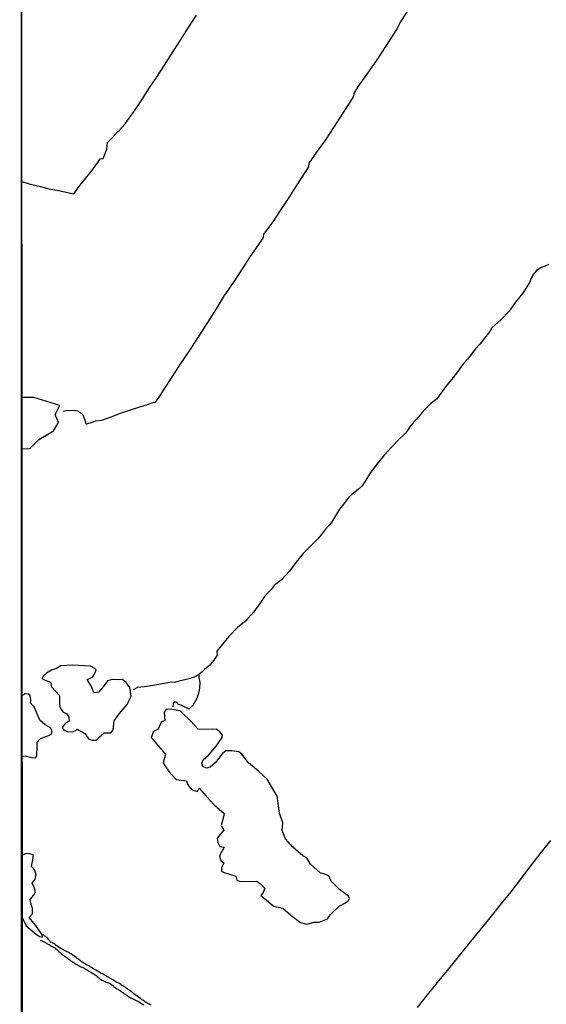
# Model space of a CAD drawing. Units: millimetres. Extents: x 192780 to 195191, y 1652122 to 1654896.
# Drawn here: x 192780 to 192967, y 1653421 to 1653772 of the extents above; entities that cross this region are included whole.
import ezdxf

# ---------------------------------------------------------------- set-up
doc = ezdxf.new("R2010")
doc.units = ezdxf.units.MM
for name, color, linetype in [('IMAGEM', 7, 'Continuous'), ('V-ARROIO', 5, 'Continuous'), ('V-BANHADO', 3, 'Continuous'), ('V-VALETA', 6, 'Continuous'), ('X-LIMITE_5000', 7, 'Continuous')]:
    doc.layers.add(name, color=color, linetype=linetype)
picture_1 = doc.add_image_def('image1.jpg', size_in_pixel=(4016, 4622))

msp = doc.modelspace()

# ---------------------------------------------------------------- linework, layer by layer
at = {"layer": 'V-ARROIO'}
for points in [[(192786.91, 1653443.62), (192788.83, 1653442.75), (192788.92, 1653442.62), (192789.27, 1653442.47), (192789.7, 1653442.24), (192790.08, 1653442.05), (192790.47, 1653441.79), (192790.9, 1653441.53), (192791.28, 1653441.32), (192791.67, 1653441.1), (192792.09, 1653440.83), (192792.48, 1653440.55), (192792.86, 1653440.23), (192793.23, 1653439.93), (192793.61, 1653439.54), (192794.02, 1653439.2), (192794.38, 1653438.88), (192794.83, 1653438.53), (192795.28, 1653438.19), (192795.73, 1653437.85), (192796.18, 1653437.51), (192796.61, 1653437.16), (192797.06, 1653436.85), (192797.44, 1653436.57), (192797.83, 1653436.29), (192798.26, 1653436.01), (192798.64, 1653435.74), (192799.03, 1653435.48), (192799.45, 1653435.22), (192799.84, 1653434.99), (192800.22, 1653434.75), (192800.61, 1653434.53), (192800.99, 1653434.32), (192801.38, 1653434.13), (192801.77, 1653433.96), (192802.15, 1653433.81), (192802.58, 1653433.62), (192802.96, 1653433.4), (192803.35, 1653433.19), (192803.78, 1653432.93), (192804.16, 1653432.67), (192804.55, 1653432.46), (192804.97, 1653432.16), (192805.36, 1653431.9), (192805.74, 1653431.67), (192806.13, 1653431.43), (192806.51, 1653431.2), (192806.9, 1653430.96), (192807.28, 1653430.66), (192807.67, 1653430.32), (192808.1, 1653429.98), (192808.48, 1653429.64), (192808.87, 1653429.38), (192809.3, 1653429.17), (192809.68, 1653428.97), (192810.07, 1653428.84), (192810.49, 1653428.67), (192810.88, 1653428.54), (192811.26, 1653428.39), (192811.65, 1653428.22), (192812.03, 1653427.99), (192812.42, 1653427.71), (192812.8, 1653427.41), (192813.19, 1653427.09), (192813.62, 1653426.75), (192814, 1653426.49), (192814.39, 1653426.23), (192814.82, 1653425.98), (192815.2, 1653425.72), (192815.59, 1653425.49), (192816.01, 1653425.16), (192816.4, 1653424.93), (192816.78, 1653424.61), (192817.17, 1653424.33), (192817.55, 1653424.05), (192817.94, 1653423.82), (192818.32, 1653423.56), (192818.71, 1653423.32), (192819.14, 1653423.09), (192819.52, 1653422.92), (192819.91, 1653422.73), (192820.34, 1653422.51), (192820.72, 1653422.3), (192821.11, 1653422.13), (192821.53, 1653421.91), (192821.92, 1653421.7), (192822.3, 1653421.48), (192822.69, 1653421.27), (192823.07, 1653421.06), (192823.5, 1653420.82), (192823.89, 1653420.57)], [(192826.28, 1653420.43), (192825.81, 1653420.73), (192825.49, 1653420.91), (192825.04, 1653421.18), (192824.72, 1653421.38), (192824.27, 1653421.66), (192823.95, 1653421.89), (192823.5, 1653422.17), (192823.2, 1653422.36), (192822.77, 1653422.68), (192822.36, 1653423), (192821.94, 1653423.32), (192821.49, 1653423.62), (192821.08, 1653423.94), (192820.65, 1653424.27), (192820.22, 1653424.61), (192819.78, 1653424.93), (192819.46, 1653425.16), (192818.97, 1653425.51), (192818.66, 1653425.72), (192818.24, 1653426.04), (192817.93, 1653426.28), (192817.51, 1653426.6), (192817.19, 1653426.83), (192816.74, 1653427.13), (192816.44, 1653427.32), (192815.97, 1653427.6), (192815.63, 1653427.79), (192815.18, 1653428.1), (192814.69, 1653428.37), (192814.36, 1653428.56), (192813.92, 1653428.8), (192813.59, 1653428.99), (192813.15, 1653429.21), (192812.8, 1653429.42), (192812.33, 1653429.66), (192811.97, 1653429.89), (192811.48, 1653430.21), (192811.13, 1653430.4), (192810.67, 1653430.66), (192810.32, 1653430.87), (192809.85, 1653431.15), (192809.53, 1653431.35), (192809.08, 1653431.63), (192808.7, 1653431.77), (192808.39, 1653431.94), (192807.93, 1653432.22), (192807.6, 1653432.42), (192807.16, 1653432.67), (192806.81, 1653432.89), (192806.34, 1653433.12), (192806.04, 1653433.31), (192805.57, 1653433.62), (192805.23, 1653433.83), (192804.76, 1653434.11), (192804.44, 1653434.3), (192803.99, 1653434.53), (192803.66, 1653434.73), (192803.22, 1653434.96), (192802.9, 1653435.13), (192802.43, 1653435.43), (192801.94, 1653435.71), (192801.63, 1653435.9), (192801.25, 1653436.25), (192800.84, 1653436.57), (192800.43, 1653436.89), (192800.01, 1653437.21), (192799.71, 1653437.44), (192799.28, 1653437.75), (192798.98, 1653437.98), (192798.58, 1653438.28), (192798.13, 1653438.58), (192797.66, 1653438.88), (192797.33, 1653439.07), (192796.84, 1653439.28), (192796.5, 1653439.46), (192796.03, 1653439.69), (192795.65, 1653439.86), (192795.32, 1653440.03), (192794.88, 1653440.31), (192794.53, 1653440.53), (192794.53, 1653440.53), (192794.06, 1653440.8), (192793.72, 1653440.98), (192793.4, 1653441.17), (192792.99, 1653441.45), (192792.63, 1653441.74), (192792.26, 1653442.05), (192791.86, 1653442.32), (192791.41, 1653442.54), (192791.03, 1653442.73), (192790.7, 1653442.94), (192790.34, 1653443.33), (192789.99, 1653443.76), (192789.59, 1653444.23), (192789.27, 1653444.55), (192788.89, 1653444.87), (192788.58, 1653445.08), (192788.16, 1653445.38), (192787.82, 1653445.57)]]:
    msp.add_lwpolyline(points, dxfattribs=at)
at = {"layer": 'V-BANHADO'}
for points in [[(192780.44, 1653618.98), (192783.18, 1653619.14), (192786.39, 1653622.34), (192791.71, 1653625.38), (192793.45, 1653628.32), (192792.3, 1653631.27), (192793.95, 1653634.48), (192784.59, 1653637.3), (192780.43, 1653637.35)], [(192780.51, 1653509.28), (192781.59, 1653509.42), (192783.96, 1653508.83), (192785.22, 1653508.67), (192785.75, 1653509.34), (192785.85, 1653512.73), (192785.84, 1653514.23), (192787.03, 1653515.63), (192790.19, 1653516.79), (192791.11, 1653517.53), (192791.07, 1653518.58), (192790.56, 1653519.45), (192788.64, 1653520.49), (192786.82, 1653522.17), (192785.55, 1653524.95), (192784.76, 1653526.93), (192783.43, 1653528.17), (192783.61, 1653529.38), (192783.39, 1653530.93), (192782.68, 1653531.38), (192781.39, 1653531.52), (192780.49, 1653530.87)], [(192780.55, 1653451.46), (192781.94, 1653448.7), (192784.01, 1653447), (192785.53, 1653445.75), (192786.7, 1653444.97), (192787.78, 1653444.68), (192787.49, 1653445.75), (192786.05, 1653447.8), (192785.22, 1653448.99), (192784.19, 1653450.24), (192782.98, 1653451.7), (192784.21, 1653453), (192784.2, 1653454.94), (192783.69, 1653456.48), (192783.38, 1653458.07), (192784.7, 1653459.66), (192785.22, 1653460.86), (192784.83, 1653462.22), (192784.06, 1653463.91), (192785.08, 1653465.42), (192785.48, 1653466.91), (192784.94, 1653468.57), (192783.81, 1653469.95), (192784.46, 1653472.91), (192784.38, 1653474.02), (192783.25, 1653474.45), (192781.9, 1653474.51), (192780.53, 1653473.81)]]:
    msp.add_lwpolyline(points, dxfattribs=at)
for points in [[(192808.11, 1653516.23), (192809.7, 1653517.6), (192812.09, 1653517.64), (192812.99, 1653518.65), (192813.26, 1653521.91), (192815.03, 1653524.4), (192817.89, 1653527.67), (192819.36, 1653530.65), (192818.83, 1653533.75), (192817.53, 1653535.55), (192816.28, 1653536.64), (192814.91, 1653536.52), (192812.54, 1653536.65), (192810.88, 1653536.14), (192809.43, 1653534.04), (192807.72, 1653532.15), (192806.09, 1653531.92), (192805.35, 1653533.92), (192803.72, 1653536.61), (192805.56, 1653537.48), (192806.78, 1653539.63), (192806.86, 1653540.11), (192806.39, 1653540.59), (192804.84, 1653541.42), (192798.56, 1653541.76), (192794.29, 1653541.51), (192792.7, 1653540.63), (192790.9, 1653540.01), (192789.1, 1653538.95), (192787.95, 1653537.82), (192787.67, 1653537.11), (192788.04, 1653536.66), (192790.57, 1653535.69), (192790.9, 1653534.05), (192793.84, 1653530.91), (192793.76, 1653527.77), (192794.01, 1653526.58), (192794.95, 1653525.16), (192796.36, 1653524.42), (192797.1, 1653523.18), (192797.2, 1653521.81), (192796.11, 1653521.1), (192795.3, 1653520.36), (192794.77, 1653519.5), (192795.35, 1653518.59), (192796.64, 1653518.08), (192798.44, 1653517.91), (192799.54, 1653518.5), (192800.12, 1653518.89), (192800.74, 1653518.55), (192802.83, 1653517.32), (192804.29, 1653515.37), (192805.55, 1653514.96), (192806.95, 1653514.96), (192808.11, 1653516.23), (192808.11, 1653516.23), (192808.11, 1653516.23)], [(192837.57, 1653524.76), (192836.75, 1653525.43), (192834.76, 1653525.77), (192833.4, 1653526.07), (192831.9, 1653525.99), (192831.13, 1653524.94), (192831.37, 1653521.96), (192830.05, 1653521.44), (192828.97, 1653518.92), (192827.38, 1653518.05), (192826.49, 1653515.98), (192829.11, 1653512.82), (192829.11, 1653512.82), (192831.61, 1653509.96), (192830.78, 1653506.94), (192832.79, 1653503.82), (192835.47, 1653500.94), (192839.08, 1653500.49), (192839.46, 1653499.29), (192840.37, 1653498.01), (192841.5, 1653497.1), (192843.08, 1653496.69), (192843.58, 1653497.9), (192846.14, 1653494.96), (192848.92, 1653491.86), (192852.53, 1653488.84), (192852.25, 1653487.69), (192851.82, 1653485.9), (192851.51, 1653484.48), (192852.46, 1653482.82), (192851.05, 1653481.19), (192850.02, 1653480), (192850.31, 1653478.42), (192851.02, 1653477.06), (192852.48, 1653476.86), (192850.89, 1653473.72), (192851.24, 1653472.18), (192852.42, 1653471.18), (192851.63, 1653469.26), (192851.64, 1653468.37), (192852.21, 1653467.9), (192856.67, 1653466.47), (192857.1, 1653465.03), (192857.64, 1653464.84), (192858.32, 1653464.6), (192864.18, 1653464.66), (192865.76, 1653463.45), (192867, 1653462.13), (192866.33, 1653460.35), (192865.65, 1653459.56), (192866.64, 1653458.78), (192870.15, 1653455.8), (192873.48, 1653455.04), (192876.31, 1653452.58), (192879.73, 1653449.96), (192882.04, 1653449.32), (192883.28, 1653449.63), (192884.57, 1653449.98), (192886.37, 1653450), (192889.45, 1653451.2), (192890.5, 1653452.74), (192893.56, 1653455.72), (192895.8, 1653456.96), (192896.93, 1653457.75), (192897.3, 1653458.49), (192896.88, 1653459.28), (192893.64, 1653461.64), (192890.7, 1653464.66), (192889.84, 1653466.57), (192887.93, 1653467.27), (192886.8, 1653467.68), (192883.31, 1653470.78), (192882.08, 1653472.95), (192880.61, 1653473.72), (192877.03, 1653476.82), (192874.37, 1653479.8), (192873.25, 1653482.74), (192873.48, 1653485.54), (192872.3, 1653488.9), (192871.5, 1653495.02), (192867.84, 1653501.06), (192864.94, 1653503.84), (192861.16, 1653506.86), (192858.81, 1653509.96), (192857.78, 1653510.85), (192855.22, 1653511.15), (192853.19, 1653511.15), (192851.89, 1653510.23), (192849.36, 1653506.91), (192847.51, 1653505.36), (192846.21, 1653505.03), (192844.93, 1653505.6), (192844.52, 1653506.73), (192845, 1653507.96), (192846.89, 1653509.69), (192849.68, 1653512.87), (192851.87, 1653515.89), (192851.89, 1653516.74), (192850.95, 1653517.98), (192849.67, 1653518.92), (192848.29, 1653518.79), (192843.21, 1653518.87), (192840.47, 1653521.85), (192837.57, 1653524.76)]]:
    msp.add_lwpolyline(points, close=True, dxfattribs=at)
at = {"layer": 'V-VALETA'}
for points in [[(192780.38, 1653714.35), (192782.96, 1653713.59), (192783.97, 1653713.28), (192786.98, 1653712.61), (192789.97, 1653711.82), (192792.84, 1653711.35), (192795.73, 1653710.7), (192798.74, 1653710.03), (192799.02, 1653710.13), (192800.11, 1653711.67), (192801.57, 1653713.61), (192804.58, 1653717.33), (192807.27, 1653720.77), (192808.36, 1653722.51), (192809.41, 1653722.61), (192810.74, 1653725.95), (192810.88, 1653728.26), (192812.72, 1653730.12), (192814.46, 1653732.16), (192815.22, 1653732.71), (192817.2, 1653735.02), (192818.09, 1653736.19), (192820.82, 1653739.93), (192823.39, 1653743.87), (192825.77, 1653747.67), (192828.36, 1653751.49), (192831.29, 1653755.94), (192834.12, 1653760.39), (192836.95, 1653764.84), (192839.78, 1653769.33), (192842.61, 1653773.76)], [(192795.15, 1653632.42), (192796.06, 1653632.6), (192798.84, 1653632.76), (192800.19, 1653632.54), (192801.08, 1653632.09), (192802.09, 1653631.1), (192802.78, 1653629.2), (192803.1, 1653628.17), (192803.33, 1653627.93), (192803.57, 1653627.91), (192805.47, 1653628.53), (192806.6, 1653628.93), (192808.94, 1653629.22), (192812.21, 1653630.43), (192815.54, 1653631.68), (192818.71, 1653632.79), (192822.08, 1653633.84), (192825.49, 1653634.95), (192827.55, 1653635.64), (192828.1, 1653635.58), (192829.59, 1653637.74), (192831.11, 1653640.25), (192834.08, 1653644.82), (192837.05, 1653649.39), (192840.38, 1653654.32), (192843.53, 1653659.09), (192846.68, 1653664.04), (192849.81, 1653668.91), (192852.6, 1653673.74), (192856.26, 1653678.84), (192859.55, 1653683.94), (192861.85, 1653687.46), (192864.7, 1653691.59), (192866.58, 1653694.36), (192866.72, 1653695.55), (192870.03, 1653700.04), (192872.88, 1653704.37), (192875.77, 1653708.72), (192878.62, 1653713.15), (192881.47, 1653717.58), (192882.78, 1653719.58), (192882.82, 1653720.92), (192885.65, 1653724.84), (192888.82, 1653729.29), (192891.87, 1653734.04), (192894.92, 1653738.67), (192897.93, 1653743.4), (192898.82, 1653744.88), (192898.9, 1653745.79), (192900.25, 1653748.07), (192903.74, 1653753.02), (192907.11, 1653757.85), (192910.18, 1653762.58), (192913.27, 1653767.29), (192914.14, 1653768.62), (192915.05, 1653770.69), (192918.28, 1653775.71)], [(192968.31, 1653684.74), (192965.52, 1653683.56), (192964, 1653682.65), (192962.91, 1653681.33), (192962.1, 1653679.89), (192961.43, 1653678.29), (192959.97, 1653675.8), (192958.92, 1653674.4), (192956.47, 1653671.32), (192954.2, 1653668.16), (192951.22, 1653665), (192948.06, 1653662.1), (192947.27, 1653660.9), (192945.43, 1653658.53), (192943.73, 1653656.34), (192942.23, 1653654.64), (192939.29, 1653650.97), (192937.87, 1653649.45), (192936.6, 1653647.67), (192935.87, 1653646.6), (192934.19, 1653644.39), (192931.48, 1653641.07), (192928.71, 1653637.32), (192928.24, 1653636.71), (192926.16, 1653634.99), (192924.09, 1653633.07), (192923.12, 1653631.95), (192921.05, 1653629.46), (192920.26, 1653628.71), (192920.26, 1653628.71), (192918.72, 1653626.79), (192917.89, 1653625.47), (192917.3, 1653624.68), (192916.43, 1653623.75), (192915.12, 1653622.59), (192912.35, 1653619.71), (192909.58, 1653616.71), (192907.15, 1653613.65), (192904.7, 1653610.53), (192902.74, 1653607.17), (192901.55, 1653605.51), (192900.29, 1653604.43), (192898.16, 1653602.83), (192896.88, 1653601.57), (192896.01, 1653600.38), (192893.72, 1653597.44), (192890.88, 1653592.7), (192889.99, 1653591.75), (192888.71, 1653590.29), (192886.64, 1653587.72), (192885.87, 1653586.78), (192883.18, 1653584.17), (192880.67, 1653581.6), (192878.26, 1653578.5), (192875.83, 1653575.28), (192873.02, 1653572.18), (192870.41, 1653570.17), (192869.32, 1653568.79), (192868.02, 1653567.45), (192866.87, 1653566.3), (192866.02, 1653564.82), (192865.27, 1653563.78), (192863.14, 1653560.84), (192860.83, 1653558.27), (192860.22, 1653557.6), (192857.45, 1653555.27), (192854.15, 1653552.03), (192851.5, 1653548.69), (192849.94, 1653546.72), (192850.04, 1653545.35), (192849.21, 1653544.01), (192848.2, 1653542.8), (192847.37, 1653541.82), (192845.47, 1653540.26), (192844.72, 1653539.39), (192843.44, 1653538.28), (192841.8, 1653537.47), (192840.38, 1653536.96), (192838.98, 1653536.7), (192836, 1653535.93), (192834.81, 1653535.63), (192833.73, 1653535.69), (192832.43, 1653535.41), (192830.45, 1653535.12), (192827.19, 1653534.51), (192823.99, 1653534), (192821.58, 1653533.76), (192820.04, 1653533.01)], [(192834.39, 1653526.83), (192834.47, 1653528.02), (192834.75, 1653528.65), (192835.07, 1653528.73), (192835.38, 1653528.71), (192835.74, 1653528.22), (192836.06, 1653527.92), (192837.38, 1653527.37), (192840.09, 1653526.14), (192841.52, 1653527.5), (192842.88, 1653530), (192843.55, 1653531.74), (192843.87, 1653533.54), (192843.93, 1653535.54), (192843.67, 1653537.32), (192843.67, 1653538.48)], [(192921.51, 1653419.61), (192925.09, 1653424.05), (192928.67, 1653428.49), (192932.66, 1653433.35), (192936.61, 1653438.27), (192940.56, 1653443.17), (192943.86, 1653447.2), (192947.89, 1653452.2), (192951.51, 1653456.68), (192954.93, 1653460.87), (192958.37, 1653465.41), (192961.81, 1653470.07), (192965.27, 1653474.43), (192969.08, 1653479.21)]]:
    msp.add_lwpolyline(points, dxfattribs=at)
at = {"layer": 'X-LIMITE_5000'}
msp.add_lwpolyline([(192779.6, 1654893.16), (193260.96, 1654893.46), (193742.32, 1654893.75), (194223.68, 1654894.01), (194705.04, 1654894.26), (195186.4, 1654894.48), (195186.64, 1654340.18), (195186.89, 1653785.89), (195187.13, 1653231.6), (195187.37, 1652677.3), (195187.62, 1652123.01), (194706.38, 1652122.78), (194225.14, 1652122.54), (193743.9, 1652122.28), (193262.66, 1652121.99), (192781.42, 1652121.68), (192781.06, 1652675.98), (192780.69, 1653230.27), (192780.33, 1653784.57), (192779.96, 1654338.86), (192779.6, 1654893.16)], dxfattribs=at)

# ---------------------------------------------------------------- referenced raster images: frames only (the image files are external)
at = {"layer": 'IMAGEM'}
image = msp.add_image(picture_1, insert=(192780.27, 1652121.68), size_in_units=(2410.3, 2774), dxfattribs=at)
image.dxf.flags = 7

doc.saveas('drawing.dxf')
